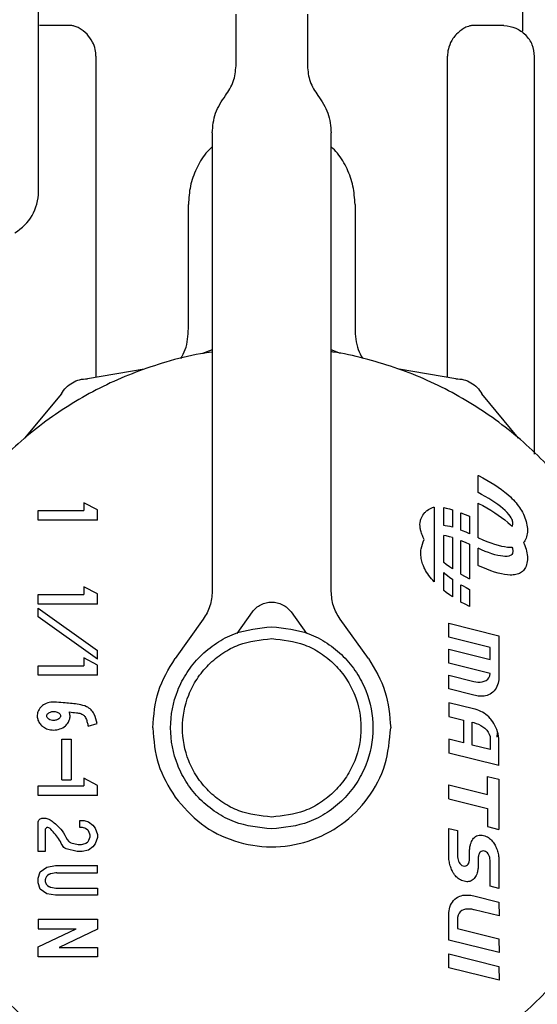
# Model space of a CAD drawing. Units: inches. Extents: x 0.4 to 16.6, y 0.2 to 10.8.
# Drawn here: x 9.7 to 9.8, y 5.7 to 5.7 of the extents above; entities that cross this region are included whole.
import ezdxf

# ---------------------------------------------------------------- set-up
doc = ezdxf.new("R2010")
doc.units = ezdxf.units.IN
doc.header["$MEASUREMENT"] = 0
doc.layers.add('WH', color=7, linetype='Continuous')

msp = doc.modelspace()

# ---------------------------------------------------------------- linework, layer by layer
at = {"layer": 'WH', "linetype": 'Continuous', "lineweight": 25}
for p, q in [((9.749617, 5.737018), (9.749617, 5.792815)), ((9.749617, 5.737018), (9.749617, 5.792815)), ((9.781664, 5.747632), (9.781664, 5.754622)), ((9.762688, 5.745351), (9.762688, 5.748771)), ((9.767412, 5.748771), (9.767412, 5.745351)), ((9.751633, 5.748018), (9.749678, 5.748001)), ((9.780422, 5.748001), (9.778467, 5.748018)), ((9.781576, 5.747632), (9.781607, 5.747611)), ((9.767412, 5.747257), (9.767412, 5.747256)), ((9.753417, 5.745987), (9.753417, 5.72473)), ((9.776684, 5.724728), (9.776684, 5.745987)), ((9.782452, 5.719633), (9.782452, 5.745954)), ((9.761113, 5.740897), (9.761113, 5.710557)), ((9.768987, 5.710557), (9.768987, 5.740897)), ((9.759538, 5.72796), (9.759538, 5.736172)), ((9.770562, 5.736172), (9.770562, 5.72796)), ((9.761113, 5.726542), (9.760478, 5.726306)), ((9.769613, 5.726306), (9.768987, 5.726539)), ((9.756611, 5.72527), (9.752853, 5.724634)), ((9.777238, 5.724634), (9.773479, 5.72527)), ((9.75113, 5.72364), (9.7487, 5.720703)), ((9.78139, 5.720703), (9.778961, 5.72364)), ((9.778716, 5.717097), (9.778716, 5.718238)), ((9.778716, 5.718238), (9.778731, 5.71823)), ((9.778731, 5.71823), (9.77902, 5.718078)), ((9.77902, 5.718078), (9.779296, 5.717924)), ((9.779296, 5.717924), (9.779558, 5.717769)), ((9.779558, 5.717769), (9.779807, 5.717612)), ((9.779807, 5.717612), (9.780042, 5.717453)), ((9.778943, 5.716978), (9.778716, 5.717097)), ((9.779182, 5.716845), (9.778943, 5.716978)), ((9.780042, 5.717453), (9.780264, 5.717294)), ((9.780264, 5.717294), (9.780472, 5.717132)), ((9.780472, 5.717132), (9.780666, 5.71697)), ((9.780666, 5.71697), (9.780846, 5.716806)), ((9.752617, 5.716429), (9.752617, 5.715909)), ((9.753513, 5.715951), (9.752617, 5.716429)), ((9.778716, 5.714111), (9.778716, 5.716393)), ((9.778716, 5.716393), (9.778731, 5.716385)), ((9.778731, 5.716385), (9.77902, 5.716234)), ((9.77902, 5.716234), (9.779296, 5.71608)), ((9.779409, 5.716712), (9.779182, 5.716845)), ((9.779624, 5.716578), (9.779409, 5.716712)), ((9.779826, 5.716444), (9.779624, 5.716578)), ((9.780014, 5.716311), (9.779826, 5.716444)), ((9.780187, 5.716178), (9.780014, 5.716311)), ((9.780846, 5.716806), (9.780946, 5.716709)), ((9.780946, 5.716709), (9.781042, 5.71661)), ((9.781042, 5.71661), (9.781133, 5.716511)), ((9.781133, 5.716511), (9.781219, 5.716411)), ((9.781219, 5.716411), (9.781301, 5.716311)), ((9.781301, 5.716311), (9.781379, 5.716209)), ((9.781379, 5.716209), (9.781452, 5.716107)), ((9.749588, 5.715279), (9.749588, 5.715909)), ((9.749588, 5.715909), (9.752617, 5.715909)), ((9.753513, 5.715279), (9.753513, 5.715951)), ((9.775809, 5.716139), (9.775809, 5.711187)), ((9.776436, 5.714911), (9.776436, 5.716104)), ((9.776436, 5.716104), (9.776605, 5.716071)), ((9.776605, 5.716071), (9.776826, 5.716016)), ((9.776826, 5.716016), (9.777006, 5.715963)), ((9.777006, 5.715963), (9.777006, 5.714807)), ((9.777576, 5.715763), (9.777845, 5.715653)), ((9.777576, 5.714617), (9.777576, 5.715763)), ((9.777845, 5.715653), (9.778132, 5.715526)), ((9.779296, 5.71608), (9.779558, 5.715924)), ((9.779558, 5.715924), (9.779807, 5.715767)), ((9.779807, 5.715767), (9.780042, 5.715609)), ((9.780042, 5.715609), (9.780264, 5.715449)), ((9.780347, 5.716047), (9.780187, 5.716178)), ((9.780491, 5.715916), (9.780347, 5.716047)), ((9.780631, 5.715776), (9.780491, 5.715916)), ((9.780743, 5.715649), (9.780631, 5.715776)), ((9.780831, 5.715535), (9.780743, 5.715649)), ((9.781452, 5.716107), (9.78152, 5.716005)), ((9.78152, 5.716005), (9.781583, 5.715902)), ((9.781583, 5.715902), (9.781642, 5.715799)), ((9.781642, 5.715799), (9.781704, 5.715679)), ((9.781704, 5.715679), (9.78176, 5.715558)), ((9.78176, 5.715558), (9.78181, 5.715436)), ((9.753513, 5.715279), (9.749588, 5.715279)), ((9.77652, 5.714905), (9.776436, 5.714911)), ((9.77668, 5.714883), (9.77652, 5.714905)), ((9.778132, 5.715526), (9.778146, 5.71552)), ((9.778146, 5.71552), (9.778146, 5.714378)), ((9.780264, 5.715449), (9.780472, 5.715288)), ((9.780472, 5.715288), (9.780666, 5.715125)), ((9.780666, 5.715125), (9.780846, 5.714961)), ((9.780896, 5.715433), (9.780831, 5.715535)), ((9.780846, 5.714961), (9.780946, 5.714864)), ((9.780943, 5.715343), (9.780896, 5.715433)), ((9.780975, 5.715266), (9.780943, 5.715343)), ((9.780949, 5.714861), (9.780975, 5.7149)), ((9.780994, 5.715199), (9.780975, 5.715266)), ((9.780975, 5.7149), (9.780994, 5.714948)), ((9.781004, 5.715144), (9.780994, 5.715199)), ((9.780994, 5.714948), (9.781004, 5.714993)), ((9.781007, 5.715099), (9.781004, 5.715144)), ((9.781004, 5.714993), (9.781007, 5.715033)), ((9.781008, 5.715065), (9.781007, 5.715099)), ((9.781007, 5.715033), (9.781008, 5.715065)), ((9.78181, 5.715436), (9.781853, 5.715315)), ((9.781853, 5.715315), (9.78189, 5.715193)), ((9.78189, 5.715193), (9.78192, 5.715072)), ((9.78192, 5.715072), (9.781944, 5.714951)), ((9.781944, 5.714951), (9.781961, 5.714832)), ((9.776436, 5.712462), (9.776436, 5.714259)), ((9.776605, 5.714226), (9.776436, 5.714259)), ((9.776854, 5.714847), (9.77668, 5.714883)), ((9.777006, 5.714807), (9.776854, 5.714847)), ((9.777683, 5.714576), (9.777576, 5.714617)), ((9.777922, 5.714477), (9.777683, 5.714576)), ((9.778146, 5.714378), (9.777922, 5.714477)), ((9.780946, 5.714864), (9.780949, 5.714861)), ((9.781943, 5.71427), (9.781919, 5.714173)), ((9.78196, 5.714373), (9.781943, 5.71427)), ((9.781971, 5.714482), (9.78196, 5.714373)), ((9.781961, 5.714832), (9.781971, 5.714713)), ((9.781971, 5.714713), (9.781974, 5.714596)), ((9.781974, 5.714596), (9.781971, 5.714482)), ((9.776826, 5.714172), (9.776605, 5.714226)), ((9.777006, 5.714119), (9.776826, 5.714172)), ((9.777006, 5.714119), (9.777006, 5.712051)), ((9.777576, 5.7117), (9.777576, 5.713919)), ((9.777576, 5.713919), (9.777845, 5.713808)), ((9.777845, 5.713808), (9.778132, 5.713681)), ((9.778132, 5.713681), (9.778146, 5.713675)), ((9.778146, 5.713675), (9.778146, 5.711393)), ((9.778716, 5.714111), (9.77873, 5.714104)), ((9.77873, 5.714104), (9.779017, 5.713977)), ((9.779017, 5.713977), (9.779291, 5.713865)), ((9.779291, 5.713865), (9.779553, 5.713767)), ((9.779553, 5.713767), (9.779801, 5.713683)), ((9.779801, 5.713683), (9.780036, 5.713614)), ((9.780036, 5.713614), (9.780257, 5.713559)), ((9.781758, 5.713842), (9.781721, 5.713798)), ((9.781721, 5.713798), (9.78176, 5.713713)), ((9.781808, 5.713915), (9.781758, 5.713842)), ((9.78176, 5.713713), (9.78181, 5.713592)), ((9.781852, 5.713995), (9.781808, 5.713915)), ((9.781889, 5.714081), (9.781852, 5.713995)), ((9.781919, 5.714173), (9.781889, 5.714081)), ((9.778716, 5.712266), (9.778716, 5.713408)), ((9.77894, 5.713308), (9.778716, 5.713408)), ((9.779179, 5.713209), (9.77894, 5.713308)), ((9.779405, 5.713123), (9.779179, 5.713209)), ((9.779619, 5.713049), (9.779405, 5.713123)), ((9.77982, 5.712987), (9.779619, 5.713049)), ((9.780008, 5.712939), (9.77982, 5.712987)), ((9.780257, 5.713559), (9.780465, 5.713519)), ((9.780465, 5.713519), (9.780659, 5.713493)), ((9.780659, 5.713493), (9.780839, 5.713482)), ((9.780895, 5.712963), (9.780829, 5.712924)), ((9.780839, 5.713482), (9.78094, 5.713483)), ((9.780943, 5.713008), (9.780895, 5.712963)), ((9.78094, 5.713483), (9.780949, 5.713483)), ((9.780975, 5.713055), (9.780943, 5.713008)), ((9.780949, 5.713483), (9.780975, 5.713421)), ((9.780975, 5.713421), (9.780994, 5.713355)), ((9.780994, 5.713103), (9.780975, 5.713055)), ((9.780994, 5.713355), (9.781004, 5.713299)), ((9.781004, 5.713148), (9.780994, 5.713103)), ((9.781004, 5.713299), (9.781007, 5.713255)), ((9.781007, 5.713188), (9.781004, 5.713148)), ((9.781007, 5.713255), (9.781008, 5.71322)), ((9.781008, 5.71322), (9.781007, 5.713188)), ((9.78181, 5.713592), (9.781853, 5.71347)), ((9.781853, 5.71347), (9.78189, 5.713349)), ((9.78189, 5.713349), (9.78192, 5.713227)), ((9.78192, 5.713227), (9.781944, 5.713107)), ((9.781944, 5.713107), (9.781961, 5.712987)), ((9.781961, 5.712987), (9.781971, 5.712869)), ((9.776598, 5.712337), (9.776436, 5.712462)), ((9.77682, 5.712177), (9.776598, 5.712337)), ((9.780182, 5.712903), (9.780008, 5.712939)), ((9.780342, 5.71288), (9.780182, 5.712903)), ((9.780488, 5.712871), (9.780342, 5.71288)), ((9.780629, 5.712875), (9.780488, 5.712871)), ((9.780741, 5.712894), (9.780629, 5.712875)), ((9.780829, 5.712924), (9.780741, 5.712894)), ((9.781919, 5.712328), (9.781889, 5.712236)), ((9.781943, 5.712426), (9.781919, 5.712328)), ((9.78196, 5.712529), (9.781943, 5.712426)), ((9.781971, 5.712638), (9.78196, 5.712529)), ((9.781971, 5.712869), (9.781974, 5.712752)), ((9.781974, 5.712752), (9.781971, 5.712638)), ((9.776436, 5.710617), (9.776436, 5.71181)), ((9.776436, 5.71181), (9.776515, 5.711739)), ((9.776515, 5.711739), (9.776675, 5.711607)), ((9.777006, 5.712051), (9.77682, 5.712177)), ((9.777576, 5.7117), (9.777842, 5.711552)), ((9.77873, 5.71226), (9.778716, 5.712266)), ((9.779017, 5.712133), (9.77873, 5.71226)), ((9.779291, 5.71202), (9.779017, 5.712133)), ((9.779553, 5.711922), (9.779291, 5.71202)), ((9.779801, 5.711838), (9.779553, 5.711922)), ((9.780036, 5.711769), (9.779801, 5.711838)), ((9.780257, 5.711714), (9.780036, 5.711769)), ((9.780465, 5.711674), (9.780257, 5.711714)), ((9.780659, 5.711649), (9.780465, 5.711674)), ((9.780839, 5.711638), (9.780659, 5.711649)), ((9.781035, 5.711644), (9.78094, 5.711638)), ((9.781127, 5.711655), (9.781035, 5.711644)), ((9.781214, 5.711671), (9.781127, 5.711655)), ((9.781296, 5.711691), (9.781214, 5.711671)), ((9.781374, 5.711717), (9.781296, 5.711691)), ((9.781447, 5.711748), (9.781374, 5.711717)), ((9.781516, 5.711784), (9.781447, 5.711748)), ((9.781579, 5.711825), (9.781516, 5.711784)), ((9.781639, 5.711872), (9.781579, 5.711825)), ((9.781714, 5.711946), (9.781639, 5.711872)), ((9.781758, 5.711998), (9.781714, 5.711946)), ((9.781808, 5.712071), (9.781758, 5.711998)), ((9.781852, 5.71215), (9.781808, 5.712071)), ((9.781889, 5.712236), (9.781852, 5.71215)), ((9.776675, 5.711607), (9.776849, 5.711474)), ((9.776849, 5.711474), (9.777006, 5.711363)), ((9.777006, 5.711363), (9.777006, 5.710207)), ((9.777576, 5.711001), (9.77768, 5.710941)), ((9.777576, 5.709856), (9.777576, 5.711001)), ((9.777842, 5.711552), (9.778131, 5.7114)), ((9.778131, 5.7114), (9.778146, 5.711393)), ((9.78094, 5.711638), (9.780839, 5.711638)), ((9.749588, 5.709715), (9.749588, 5.710344)), ((9.749588, 5.710344), (9.752617, 5.710344)), ((9.752617, 5.710865), (9.752617, 5.710344)), ((9.753513, 5.710387), (9.752617, 5.710865)), ((9.753513, 5.709715), (9.753513, 5.710387)), ((9.776598, 5.710492), (9.776436, 5.710617)), ((9.77682, 5.710332), (9.776598, 5.710492)), ((9.77768, 5.710941), (9.777919, 5.710808)), ((9.777919, 5.710808), (9.778146, 5.710689)), ((9.778146, 5.710689), (9.778146, 5.709548)), ((9.753513, 5.709715), (9.749588, 5.709715)), ((9.777006, 5.710207), (9.77682, 5.710332)), ((9.777842, 5.709707), (9.777576, 5.709856)), ((9.778131, 5.709556), (9.777842, 5.709707)), ((9.749588, 5.709445), (9.753513, 5.706655)), ((9.749588, 5.708866), (9.749588, 5.709445)), ((9.762757, 5.707782), (9.763771, 5.709195)), ((9.766329, 5.709195), (9.767344, 5.707782)), ((9.778146, 5.709548), (9.778131, 5.709556)), ((9.753513, 5.706075), (9.749588, 5.708866)), ((9.760522, 5.70872), (9.758655, 5.70612)), ((9.771446, 5.70612), (9.769579, 5.70872)), ((9.776773, 5.70753), (9.776768, 5.708446)), ((9.776768, 5.708446), (9.780089, 5.707622)), ((9.779514, 5.706846), (9.776773, 5.70753)), ((9.780089, 5.707622), (9.780089, 5.704842)), ((9.753513, 5.706075), (9.753513, 5.706655)), ((9.776773, 5.705812), (9.776768, 5.706728)), ((9.776768, 5.706728), (9.779514, 5.706048)), ((9.779514, 5.706048), (9.779514, 5.706846)), ((9.752617, 5.706157), (9.752617, 5.705637)), ((9.753513, 5.705679), (9.752617, 5.706157)), ((9.779509, 5.705132), (9.776773, 5.705812)), ((9.749588, 5.705007), (9.749588, 5.705637)), ((9.749588, 5.705637), (9.752617, 5.705637)), ((9.753513, 5.705007), (9.753513, 5.705679)), ((9.779484, 5.704976), (9.779509, 5.705132)), ((9.753513, 5.705007), (9.749588, 5.705007)), ((9.776773, 5.704103), (9.776768, 5.705007)), ((9.776768, 5.705007), (9.778416, 5.704597)), ((9.778416, 5.704597), (9.778555, 5.704567)), ((9.778555, 5.704567), (9.7787, 5.704552)), ((9.7787, 5.704552), (9.778845, 5.704552)), ((9.778845, 5.704552), (9.778987, 5.704569)), ((9.778987, 5.704569), (9.779121, 5.704606)), ((9.779121, 5.704606), (9.779242, 5.704663)), ((9.779242, 5.704663), (9.779346, 5.704743)), ((9.779346, 5.704743), (9.779428, 5.704846)), ((9.779428, 5.704846), (9.779484, 5.704976)), ((9.780034, 5.704478), (9.779999, 5.704368)), ((9.780061, 5.704592), (9.780034, 5.704478)), ((9.780078, 5.704707), (9.780061, 5.704592)), ((9.780089, 5.704842), (9.780078, 5.704707)), ((9.778437, 5.703682), (9.776773, 5.704103)), ((9.779682, 5.703891), (9.77959, 5.703817)), ((9.779764, 5.703974), (9.779682, 5.703891)), ((9.779837, 5.704064), (9.779764, 5.703974)), ((9.7799, 5.70416), (9.779837, 5.704064)), ((9.779954, 5.704262), (9.7799, 5.70416)), ((9.779999, 5.704368), (9.779954, 5.704262)), ((9.776768, 5.703193), (9.776773, 5.702282)), ((9.778395, 5.702788), (9.776768, 5.703193)), ((9.778532, 5.703661), (9.778437, 5.703682)), ((9.778628, 5.703644), (9.778532, 5.703661)), ((9.778724, 5.703631), (9.778628, 5.703644)), ((9.778821, 5.703623), (9.778724, 5.703631)), ((9.778918, 5.70362), (9.778821, 5.703623)), ((9.779015, 5.703623), (9.778918, 5.70362)), ((9.779111, 5.703633), (9.779015, 5.703623)), ((9.779207, 5.70365), (9.779111, 5.703633)), ((9.779301, 5.703675), (9.779207, 5.70365)), ((9.779393, 5.703707), (9.779301, 5.703675)), ((9.779499, 5.703757), (9.779393, 5.703707)), ((9.77959, 5.703817), (9.779499, 5.703757)), ((9.778522, 5.702753), (9.778395, 5.702788)), ((9.778647, 5.702712), (9.778522, 5.702753)), ((9.778768, 5.702665), (9.778647, 5.702712)), ((9.778886, 5.702613), (9.778768, 5.702665)), ((9.779, 5.702554), (9.778886, 5.702613)), ((9.77911, 5.702488), (9.779, 5.702554)), ((9.776773, 5.702282), (9.777751, 5.70204)), ((9.777751, 5.70204), (9.777751, 5.700532)), ((9.778327, 5.701894), (9.778416, 5.70187)), ((9.778327, 5.70039), (9.778327, 5.701894)), ((9.778416, 5.70187), (9.778571, 5.701821)), ((9.779216, 5.702416), (9.77911, 5.702488)), ((9.779317, 5.702336), (9.779216, 5.702416)), ((9.779415, 5.702248), (9.779317, 5.702336)), ((9.779507, 5.702153), (9.779415, 5.702248)), ((9.779555, 5.702099), (9.779507, 5.702153)), ((9.7796, 5.702043), (9.779555, 5.702099)), ((9.77968, 5.701934), (9.7796, 5.702043)), ((9.779756, 5.701814), (9.77968, 5.701934)), ((9.752905, 5.701638), (9.753496, 5.701804)), ((9.778571, 5.701821), (9.778727, 5.70176)), ((9.778727, 5.70176), (9.77888, 5.701686)), ((9.77888, 5.701686), (9.779025, 5.701598)), ((9.779025, 5.701598), (9.779159, 5.701497)), ((9.779159, 5.701497), (9.779278, 5.701381)), ((9.779278, 5.701381), (9.779376, 5.701252)), ((9.779376, 5.701252), (9.779451, 5.701108)), ((9.779827, 5.701685), (9.779756, 5.701814)), ((9.779891, 5.70155), (9.779827, 5.701685)), ((9.779948, 5.70141), (9.779891, 5.70155)), ((9.779997, 5.701267), (9.779948, 5.70141)), ((9.780037, 5.701123), (9.779997, 5.701267)), ((9.75115, 5.69809), (9.75115, 5.700775)), ((9.75115, 5.700775), (9.75178, 5.700775)), ((9.75178, 5.700775), (9.75178, 5.69809)), ((9.776768, 5.700774), (9.776773, 5.699859)), ((9.777751, 5.700532), (9.776768, 5.700774)), ((9.779451, 5.701108), (9.779499, 5.70095)), ((9.779499, 5.70095), (9.779514, 5.700777)), ((9.779514, 5.700777), (9.779514, 5.700093)), ((9.77998, 5.701192), (9.779954, 5.700908)), ((9.780066, 5.70098), (9.780037, 5.701123)), ((9.780083, 5.70084), (9.780066, 5.70098)), ((9.780089, 5.700704), (9.780083, 5.70084)), ((9.780089, 5.699034), (9.780089, 5.700704)), ((9.779514, 5.700093), (9.778327, 5.70039)), ((9.780089, 5.699034), (9.776773, 5.699859)), ((9.75115, 5.69809), (9.75178, 5.69809)), ((9.752616, 5.698199), (9.752616, 5.697679)), ((9.753513, 5.697721), (9.752616, 5.698199)), ((9.779333, 5.698312), (9.780083, 5.698126)), ((9.779333, 5.697111), (9.779333, 5.698312)), ((9.780083, 5.698126), (9.780083, 5.694806)), ((9.749588, 5.697049), (9.749588, 5.697679)), ((9.749588, 5.697679), (9.752616, 5.697679)), ((9.753513, 5.697049), (9.753513, 5.697721)), ((9.776773, 5.696829), (9.776768, 5.697749)), ((9.776768, 5.697749), (9.779333, 5.697111)), ((9.753513, 5.697049), (9.749588, 5.697049)), ((9.776773, 5.696829), (9.779333, 5.696193)), ((9.779333, 5.696193), (9.779333, 5.694991)), ((9.749903, 5.695559), (9.750029, 5.695559)), ((9.752348, 5.694929), (9.752348, 5.695401)), ((9.752348, 5.695401), (9.752639, 5.695401)), ((9.752639, 5.695401), (9.752929, 5.695298)), ((9.749588, 5.693336), (9.749588, 5.695244)), ((9.75006, 5.694771), (9.75006, 5.693336)), ((9.75253, 5.694929), (9.752348, 5.694929)), ((9.752583, 5.69492), (9.75253, 5.694929)), ((9.752689, 5.694882), (9.752583, 5.69492)), ((9.752727, 5.694862), (9.752689, 5.694882)), ((9.75288, 5.694754), (9.752727, 5.694862)), ((9.752929, 5.695298), (9.75322, 5.695091)), ((9.75322, 5.695091), (9.753365, 5.694885)), ((9.753365, 5.694885), (9.75351, 5.694472)), ((9.776773, 5.692927), (9.776768, 5.69487)), ((9.776768, 5.69487), (9.777348, 5.694728)), ((9.777348, 5.694728), (9.777348, 5.693069)), ((9.779333, 5.694991), (9.780083, 5.694806)), ((9.752896, 5.694006), (9.752928, 5.694052)), ((9.752928, 5.694052), (9.752948, 5.694091)), ((9.753027, 5.694421), (9.752937, 5.694678)), ((9.752948, 5.694091), (9.753027, 5.694316)), ((9.75351, 5.694265), (9.753365, 5.693852)), ((9.75351, 5.694472), (9.75351, 5.694265)), ((9.778275, 5.694001), (9.778315, 5.694079)), ((9.778315, 5.694079), (9.77836, 5.694153)), ((9.77836, 5.694153), (9.778413, 5.694221)), ((9.778413, 5.694221), (9.778472, 5.694281)), ((9.778472, 5.694281), (9.778538, 5.694332)), ((9.778538, 5.694332), (9.778613, 5.694373)), ((9.778613, 5.694373), (9.778696, 5.694403)), ((9.778696, 5.694403), (9.778788, 5.69442)), ((9.778788, 5.69442), (9.778859, 5.694424)), ((9.778859, 5.694424), (9.778893, 5.694423)), ((9.778893, 5.694423), (9.778981, 5.694416)), ((9.778981, 5.694416), (9.779075, 5.694399)), ((9.779075, 5.694399), (9.779161, 5.694373)), ((9.779161, 5.694373), (9.779242, 5.694342)), ((9.779242, 5.694342), (9.77932, 5.694305)), ((9.77932, 5.694305), (9.779394, 5.694262)), ((9.779394, 5.694262), (9.779463, 5.694213)), ((9.779463, 5.694213), (9.779529, 5.69416)), ((9.779529, 5.69416), (9.779591, 5.694101)), ((9.779591, 5.694101), (9.779649, 5.694037)), ((9.752185, 5.69334), (9.751456, 5.693513)), ((9.751766, 5.693925), (9.75224, 5.693812)), ((9.75224, 5.693812), (9.752277, 5.693808)), ((9.752277, 5.693808), (9.75242, 5.693808)), ((9.75242, 5.693808), (9.752456, 5.693812)), ((9.752456, 5.693812), (9.752701, 5.69387)), ((9.752929, 5.693439), (9.752511, 5.69334)), ((9.752701, 5.69387), (9.752756, 5.693895)), ((9.752756, 5.693895), (9.752858, 5.693968)), ((9.752858, 5.693968), (9.752896, 5.694006)), ((9.75322, 5.693645), (9.752929, 5.693439)), ((9.753365, 5.693852), (9.75322, 5.693645)), ((9.778144, 5.693382), (9.778146, 5.693451)), ((9.778146, 5.693451), (9.778151, 5.693519)), ((9.778151, 5.693519), (9.778158, 5.693585)), ((9.778158, 5.693585), (9.778168, 5.69365)), ((9.778168, 5.69365), (9.778181, 5.693713)), ((9.778181, 5.693713), (9.778195, 5.693775)), ((9.778195, 5.693775), (9.778212, 5.693835)), ((9.778212, 5.693835), (9.778241, 5.693919)), ((9.778241, 5.693919), (9.778275, 5.694001)), ((9.779649, 5.694037), (9.779704, 5.693969)), ((9.779704, 5.693969), (9.779755, 5.693896)), ((9.779755, 5.693896), (9.779794, 5.693831)), ((9.779794, 5.693831), (9.779832, 5.693764)), ((9.779832, 5.693764), (9.779868, 5.69369)), ((9.779868, 5.69369), (9.779902, 5.693614)), ((9.779902, 5.693614), (9.779934, 5.693535)), ((9.779934, 5.693535), (9.779963, 5.693455)), ((9.779963, 5.693455), (9.77999, 5.693374)), ((9.75006, 5.693336), (9.749588, 5.693336)), ((9.752222, 5.693336), (9.752185, 5.69334)), ((9.752475, 5.693336), (9.752222, 5.693336)), ((9.752511, 5.69334), (9.752475, 5.693336)), ((9.776781, 5.692806), (9.776773, 5.692927)), ((9.776791, 5.692725), (9.776781, 5.692806)), ((9.777348, 5.693069), (9.777353, 5.69298)), ((9.777353, 5.69298), (9.777364, 5.692887)), ((9.777364, 5.692887), (9.777385, 5.692793)), ((9.777385, 5.692793), (9.777414, 5.692702)), ((9.77813, 5.692737), (9.778135, 5.692768)), ((9.778135, 5.692768), (9.778139, 5.6928)), ((9.778139, 5.6928), (9.778142, 5.692832)), ((9.778142, 5.692832), (9.778143, 5.692864)), ((9.778143, 5.692864), (9.778144, 5.692898)), ((9.778144, 5.692898), (9.778144, 5.693382)), ((9.778714, 5.692893), (9.778713, 5.692861)), ((9.778713, 5.692861), (9.778713, 5.692386)), ((9.778716, 5.692925), (9.778714, 5.692893)), ((9.778718, 5.692958), (9.778716, 5.692925)), ((9.778722, 5.69299), (9.778718, 5.692958)), ((9.778727, 5.693022), (9.778722, 5.69299)), ((9.778733, 5.693054), (9.778727, 5.693022)), ((9.77874, 5.693086), (9.778733, 5.693054)), ((9.778749, 5.693117), (9.77874, 5.693086)), ((9.778759, 5.693148), (9.778749, 5.693117)), ((9.778773, 5.693184), (9.778759, 5.693148)), ((9.778809, 5.693254), (9.778773, 5.693184)), ((9.778854, 5.69331), (9.778809, 5.693254)), ((9.778907, 5.693352), (9.778854, 5.69331)), ((9.778969, 5.693376), (9.778907, 5.693352)), ((9.779038, 5.693385), (9.778969, 5.693376)), ((9.779126, 5.693371), (9.779038, 5.693385)), ((9.779206, 5.693345), (9.779126, 5.693371)), ((9.779275, 5.693303), (9.779206, 5.693345)), ((9.779334, 5.693247), (9.779275, 5.693303)), ((9.779384, 5.69318), (9.779334, 5.693247)), ((9.779424, 5.693104), (9.779384, 5.69318)), ((9.779456, 5.693022), (9.779424, 5.693104)), ((9.77948, 5.692938), (9.779456, 5.693022)), ((9.779496, 5.692853), (9.77948, 5.692938)), ((9.779505, 5.69277), (9.779496, 5.692853)), ((9.779509, 5.692692), (9.779505, 5.69277)), ((9.77999, 5.693374), (9.780014, 5.693292)), ((9.780014, 5.693292), (9.780035, 5.69321)), ((9.780035, 5.69321), (9.780052, 5.693127)), ((9.780052, 5.693127), (9.780066, 5.693045)), ((9.780066, 5.693045), (9.780076, 5.692964)), ((9.780076, 5.692964), (9.78008, 5.692903)), ((9.78008, 5.692903), (9.780083, 5.692843)), ((9.780083, 5.692843), (9.780083, 5.690898)), ((9.749733, 5.691993), (9.750169, 5.692303)), ((9.750169, 5.692303), (9.75075, 5.692406)), ((9.75075, 5.692406), (9.75351, 5.692406)), ((9.75351, 5.691934), (9.75351, 5.692406)), ((9.776806, 5.692643), (9.776791, 5.692725)), ((9.776823, 5.692561), (9.776806, 5.692643)), ((9.776844, 5.692479), (9.776823, 5.692561)), ((9.776868, 5.692397), (9.776844, 5.692479)), ((9.776894, 5.692316), (9.776868, 5.692397)), ((9.776923, 5.692236), (9.776894, 5.692316)), ((9.776955, 5.692158), (9.776923, 5.692236)), ((9.776989, 5.692082), (9.776955, 5.692158)), ((9.777414, 5.692702), (9.777452, 5.692616)), ((9.777452, 5.692616), (9.777502, 5.692539)), ((9.777502, 5.692539), (9.777562, 5.692473)), ((9.777562, 5.692473), (9.777635, 5.692423)), ((9.777635, 5.692423), (9.77772, 5.69239)), ((9.77772, 5.69239), (9.777819, 5.692378)), ((9.777819, 5.692378), (9.777888, 5.692385)), ((9.777888, 5.692385), (9.77795, 5.69241)), ((9.77795, 5.69241), (9.778003, 5.692451)), ((9.778003, 5.692451), (9.778048, 5.692509)), ((9.778048, 5.692509), (9.778086, 5.692582)), ((9.778086, 5.692582), (9.778098, 5.692614)), ((9.778098, 5.692614), (9.778108, 5.692645)), ((9.778108, 5.692645), (9.778117, 5.692675)), ((9.778117, 5.692675), (9.778124, 5.692706)), ((9.778124, 5.692706), (9.77813, 5.692737)), ((9.778689, 5.692119), (9.778676, 5.692056)), ((9.778699, 5.692184), (9.778689, 5.692119)), ((9.778706, 5.69225), (9.778699, 5.692184)), ((9.778712, 5.692317), (9.778706, 5.69225)), ((9.778713, 5.692386), (9.778712, 5.692317)), ((9.779509, 5.691045), (9.779509, 5.692692)), ((9.749588, 5.69158), (9.749733, 5.691993)), ((9.749588, 5.69127), (9.749588, 5.69158)), ((9.75006, 5.691445), (9.75006, 5.691404)), ((9.750096, 5.6916), (9.750078, 5.69155)), ((9.750299, 5.691815), (9.750211, 5.691753)), ((9.750765, 5.691929), (9.750426, 5.691868)), ((9.75082, 5.691934), (9.75351, 5.691934)), ((9.777025, 5.692009), (9.776989, 5.692082)), ((9.777063, 5.69194), (9.777025, 5.692009)), ((9.777102, 5.691877), (9.777063, 5.69194)), ((9.777151, 5.691804), (9.777102, 5.691877)), ((9.777205, 5.691735), (9.777151, 5.691804)), ((9.777264, 5.691671), (9.777205, 5.691735)), ((9.777326, 5.691612), (9.777264, 5.691671)), ((9.777393, 5.691557), (9.777326, 5.691612)), ((9.777464, 5.691508), (9.777393, 5.691557)), ((9.777538, 5.691464), (9.777464, 5.691508)), ((9.777616, 5.691427), (9.777538, 5.691464)), ((9.778387, 5.691487), (9.778321, 5.691436)), ((9.778446, 5.691547), (9.778387, 5.691487)), ((9.778497, 5.691615), (9.778446, 5.691547)), ((9.778542, 5.691688), (9.778497, 5.691615)), ((9.778581, 5.691766), (9.778542, 5.691688)), ((9.778615, 5.691849), (9.778581, 5.691766)), ((9.778644, 5.691933), (9.778615, 5.691849)), ((9.778662, 5.691994), (9.778644, 5.691933)), ((9.778676, 5.692056), (9.778662, 5.691994)), ((9.749733, 5.690857), (9.749588, 5.69127)), ((9.750169, 5.690547), (9.749733, 5.690857)), ((9.750078, 5.6913), (9.750096, 5.69125)), ((9.750211, 5.691097), (9.750299, 5.691035)), ((9.750426, 5.690981), (9.750764, 5.690921)), ((9.75082, 5.690916), (9.75351, 5.690916)), ((9.75351, 5.690916), (9.75351, 5.690444)), ((9.777697, 5.691396), (9.777616, 5.691427)), ((9.777782, 5.691371), (9.777697, 5.691396)), ((9.777877, 5.691354), (9.777782, 5.691371)), ((9.777964, 5.691346), (9.777877, 5.691354)), ((9.777998, 5.691344), (9.777964, 5.691346)), ((9.778071, 5.691349), (9.777998, 5.691344)), ((9.778164, 5.691366), (9.778071, 5.691349)), ((9.778247, 5.691395), (9.778164, 5.691366)), ((9.778321, 5.691436), (9.778247, 5.691395)), ((9.780083, 5.690898), (9.779509, 5.691045)), ((9.75075, 5.690444), (9.750169, 5.690547)), ((9.75351, 5.690444), (9.75075, 5.690444)), ((9.777083, 5.690097), (9.77717, 5.690187)), ((9.77717, 5.690187), (9.77727, 5.690267)), ((9.77727, 5.690267), (9.777333, 5.69031)), ((9.777333, 5.69031), (9.777399, 5.690345)), ((9.777399, 5.690345), (9.777495, 5.690387)), ((9.777495, 5.690387), (9.777594, 5.69042)), ((9.777594, 5.69042), (9.777696, 5.690443)), ((9.777696, 5.690443), (9.7778, 5.690457)), ((9.7778, 5.690457), (9.777905, 5.690464)), ((9.777905, 5.690464), (9.778011, 5.690463)), ((9.778011, 5.690463), (9.778117, 5.690456)), ((9.778117, 5.690456), (9.778221, 5.690443)), ((9.778221, 5.690443), (9.778325, 5.690425)), ((9.778325, 5.690425), (9.778426, 5.690403)), ((9.778426, 5.690403), (9.780089, 5.689989)), ((9.77679, 5.689427), (9.776813, 5.68955)), ((9.776813, 5.68955), (9.776846, 5.689669)), ((9.776846, 5.689669), (9.776889, 5.689785)), ((9.776889, 5.689785), (9.776943, 5.689895)), ((9.776943, 5.689895), (9.777007, 5.69)), ((9.777007, 5.69), (9.777083, 5.690097)), ((9.777749, 5.689484), (9.777632, 5.689429)), ((9.777878, 5.689519), (9.777749, 5.689484)), ((9.778014, 5.689536), (9.777878, 5.689519)), ((9.778154, 5.689536), (9.778014, 5.689536)), ((9.778295, 5.689521), (9.778154, 5.689536)), ((9.778431, 5.689491), (9.778295, 5.689521)), ((9.778447, 5.689487), (9.778431, 5.689491)), ((9.780094, 5.689076), (9.778447, 5.689487)), ((9.780089, 5.689989), (9.780094, 5.689076)), ((9.749588, 5.688856), (9.749588, 5.688226)), ((9.749588, 5.688856), (9.75351, 5.688856)), ((9.75351, 5.688856), (9.75351, 5.688193)), ((9.776768, 5.687476), (9.776773, 5.689176)), ((9.776773, 5.689176), (9.776777, 5.689302)), ((9.776777, 5.689302), (9.77679, 5.689427)), ((9.777351, 5.68898), (9.777348, 5.688908)), ((9.777348, 5.688908), (9.777348, 5.688254)), ((9.777385, 5.68913), (9.777351, 5.68898)), ((9.777446, 5.689253), (9.777385, 5.68913)), ((9.777529, 5.689353), (9.777446, 5.689253)), ((9.777632, 5.689429), (9.777529, 5.689353)), ((9.749588, 5.687031), (9.75211, 5.688226)), ((9.749588, 5.688226), (9.75211, 5.688226)), ((9.75351, 5.688193), (9.750988, 5.686998)), ((9.777348, 5.688254), (9.780089, 5.687572)), ((9.780089, 5.687572), (9.780094, 5.686653)), ((9.749588, 5.686368), (9.749588, 5.687031)), ((9.750988, 5.686998), (9.75351, 5.686998)), ((9.75351, 5.686998), (9.75351, 5.686368)), ((9.780094, 5.686653), (9.776768, 5.687476)), ((9.75351, 5.686368), (9.749588, 5.686368)), ((9.776773, 5.685652), (9.776768, 5.686567)), ((9.776768, 5.686567), (9.780089, 5.685743)), ((9.780094, 5.684824), (9.776773, 5.685652)), ((9.780089, 5.685743), (9.780094, 5.684824))]:
    msp.add_line(p, q, dxfattribs=at)
msp.add_arc((9.746467, 5.737018), 0.00315, 300, 0, dxfattribs=at)
for points, knots in [([(9.752831, 5.747429), (9.75266, 5.747582), (9.752401, 5.747813), (9.752056, 5.747953), (9.75183, 5.74801), (9.751698, 5.748016), (9.751634, 5.748018)], [0, 0, 0, 0, 0.442096, 0.670385, 0.837679, 1, 1, 1, 1]), ([(9.778466, 5.748018), (9.778402, 5.748016), (9.77827, 5.74801), (9.778028, 5.747949), (9.777683, 5.747803), (9.777425, 5.74757), (9.77727, 5.747429)], [0, 0, 0, 0, 0.162599, 0.330583, 0.596752, 1, 1, 1, 1]), ([(9.780422, 5.748001), (9.780692, 5.747971), (9.78123, 5.747911), (9.781649, 5.747567), (9.781858, 5.747395)], [0, 0, 0, 0, 0.499987, 1, 1, 1, 1]), ([(9.753417, 5.745987), (9.753407, 5.746133), (9.753384, 5.746466), (9.753184, 5.74699), (9.752959, 5.747271), (9.752831, 5.747429)], [0, 0, 0, 0, 0.2531757, 0.5774202, 1, 1, 1, 1]), ([(9.77727, 5.747429), (9.777192, 5.747339), (9.776993, 5.747106), (9.77677, 5.746651), (9.776688, 5.746225), (9.776684, 5.746023), (9.776684, 5.745987)], [0, 0, 0, 0, 0.251383, 0.648234, 0.937489, 1, 1, 1, 1]), ([(9.782452, 5.745954), (9.782424, 5.746223), (9.782368, 5.746762), (9.782028, 5.747184), (9.781858, 5.747395)], [0, 0, 0, 0, 0.499993, 1, 1, 1, 1]), ([(9.761988, 5.743371), (9.76219, 5.743671), (9.762593, 5.744271), (9.762656, 5.744991), (9.762688, 5.745351)], [0, 0, 0, 0, 0.499997, 1, 1, 1, 1]), ([(9.767412, 5.745351), (9.767444, 5.744991), (9.767508, 5.744271), (9.767911, 5.743671), (9.768112, 5.743371)], [0, 0, 0, 0, 0.500003, 1, 1, 1, 1]), ([(9.761113, 5.740897), (9.761153, 5.741347), (9.761232, 5.742247), (9.761736, 5.742996), (9.761988, 5.743371)], [0, 0, 0, 0, 0.500009, 1, 1, 1, 1]), ([(9.768112, 5.743371), (9.768364, 5.742996), (9.768868, 5.742247), (9.768947, 5.741347), (9.768987, 5.740897)], [0, 0, 0, 0, 0.499994, 1, 1, 1, 1]), ([(9.761113, 5.739982), (9.76097, 5.739844), (9.760536, 5.739424), (9.760034, 5.738535), (9.759614, 5.737388), (9.759564, 5.736578), (9.759538, 5.736172)], [0, 0, 0, 0, 0.140699, 0.427133, 0.713552, 1, 1, 1, 1]), ([(9.770562, 5.736172), (9.770537, 5.736578), (9.770486, 5.737388), (9.770066, 5.738535), (9.769564, 5.739424), (9.76913, 5.739844), (9.768987, 5.739982)], [0, 0, 0, 0, 0.286444, 0.57286, 0.859303, 1, 1, 1, 1]), ([(9.75904, 5.725969), (9.759145, 5.726164), (9.759477, 5.726776), (9.759514, 5.72748), (9.759538, 5.72796)], [0, 0, 0, 0, 0.318049, 1, 1, 1, 1]), ([(9.770562, 5.72796), (9.770586, 5.72748), (9.770622, 5.726785), (9.770948, 5.726181), (9.771049, 5.725994)], [0, 0, 0, 0, 0.6908759, 1, 1, 1, 1]), ([(9.761113, 5.72639), (9.760855, 5.726356), (9.759816, 5.72622), (9.757444, 5.725607), (9.754737, 5.724596), (9.75166, 5.722953), (9.748797, 5.720937), (9.74581, 5.717982), (9.743762, 5.71514), (9.742091, 5.71208), (9.741063, 5.709475), (9.740371, 5.706774), (9.740022, 5.704715), (9.739784, 5.701937), (9.73988, 5.699488), (9.740228, 5.697075), (9.740582, 5.695371), (9.741374, 5.692698), (9.742777, 5.689489), (9.744693, 5.686558), (9.746948, 5.683898), (9.749526, 5.681529), (9.752462, 5.679619), (9.755598, 5.678096), (9.75825, 5.677192), (9.760962, 5.676636), (9.763004, 5.676378), (9.764363, 5.676346), (9.765045, 5.67633)], [0, 0, 0, 0, 0.01037, 0.04184, 0.097512, 0.125276, 0.180948, 0.23662, 0.292292, 0.320056, 0.375727, 0.403492, 0.431256, 0.459018, 0.514691, 0.528563, 0.556327, 0.584091, 0.639763, 0.695435, 0.723199, 0.77887, 0.834542, 0.862307, 0.917978, 0.945742, 0.972783, 1, 1, 1, 1]), ([(9.765045, 5.67633), (9.765834, 5.676351), (9.767411, 5.676394), (9.769756, 5.676739), (9.772649, 5.677427), (9.775352, 5.678461), (9.77843, 5.680099), (9.781293, 5.682117), (9.78428, 5.685072), (9.786328, 5.687913), (9.788, 5.690973), (9.789027, 5.693579), (9.789719, 5.696279), (9.790069, 5.698339), (9.790306, 5.701116), (9.79021, 5.703566), (9.789863, 5.705979), (9.789508, 5.707683), (9.788716, 5.710356), (9.787313, 5.713564), (9.785398, 5.716496), (9.783142, 5.719155), (9.780564, 5.721525), (9.777629, 5.723433), (9.774493, 5.724962), (9.771837, 5.725835), (9.769757, 5.726316), (9.769027, 5.726404), (9.768987, 5.726409)], [0, 0, 0, 0, 0.031473, 0.062946, 0.09442, 0.150097, 0.177864, 0.233541, 0.289218, 0.344896, 0.372663, 0.428339, 0.456107, 0.483873, 0.511639, 0.567317, 0.58119, 0.608957, 0.636723, 0.6924, 0.748079, 0.775845, 0.831522, 0.8872, 0.914966, 0.970644, 0.998411, 1, 1, 1, 1]), ([(9.75113, 5.72364), (9.751227, 5.723784), (9.751422, 5.724073), (9.751846, 5.724388), (9.752331, 5.724598), (9.752679, 5.724622), (9.752853, 5.724634)], [0, 0, 0, 0, 0.250011, 0.5, 0.749993, 1, 1, 1, 1]), ([(9.777238, 5.724634), (9.777412, 5.724622), (9.77776, 5.724598), (9.778244, 5.724388), (9.778668, 5.724073), (9.778863, 5.723784), (9.778961, 5.72364)], [0, 0, 0, 0, 0.249983, 0.499992, 0.749998, 1, 1, 1, 1]), ([(9.775141, 5.713987), (9.775112, 5.714053), (9.775036, 5.71422), (9.774942, 5.714473), (9.774857, 5.714819), (9.774851, 5.715145), (9.77497, 5.715495), (9.775129, 5.715731), (9.775382, 5.715965), (9.775601, 5.716093), (9.775772, 5.716131), (9.775809, 5.716139)], [0, 0, 0, 0, 0.081544, 0.20807, 0.304623, 0.486235, 0.565791, 0.721465, 0.801573, 0.956893, 1, 1, 1, 1]), ([(9.775809, 5.711187), (9.775687, 5.711327), (9.775448, 5.711598), (9.775207, 5.71198), (9.775048, 5.712332), (9.774955, 5.712653), (9.774915, 5.713013), (9.774929, 5.713473), (9.775058, 5.713784), (9.775141, 5.713987)], [0, 0, 0, 0, 0.180792, 0.351612, 0.436878, 0.556251, 0.675635, 0.788483, 1, 1, 1, 1]), ([(9.761113, 5.710557), (9.761087, 5.710228), (9.761034, 5.709569), (9.760692, 5.709003), (9.760522, 5.70872)], [0, 0, 0, 0, 0.500005, 1, 1, 1, 1]), ([(9.769579, 5.70872), (9.769408, 5.709003), (9.769067, 5.709569), (9.769014, 5.710228), (9.768987, 5.710557)], [0, 0, 0, 0, 0.499992, 1, 1, 1, 1]), ([(9.763771, 5.709195), (9.763851, 5.709291), (9.76401, 5.709483), (9.764326, 5.70969), (9.764677, 5.709821), (9.76505, 5.709865), (9.765423, 5.709821), (9.765775, 5.70969), (9.766091, 5.709483), (9.76625, 5.709291), (9.766329, 5.709195)], [0, 0, 0, 0, 0.125104, 0.2499832, 0.3751496, 0.499995, 0.6248717, 0.7500381, 0.8749173, 1, 1, 1, 1]), ([(9.76505, 5.694834), (9.764208, 5.694923), (9.762913, 5.695061), (9.761355, 5.695896), (9.760284, 5.696759), (9.759415, 5.697832), (9.758606, 5.69939), (9.758196, 5.701527), (9.758606, 5.703664), (9.759415, 5.705222), (9.760284, 5.706294), (9.761355, 5.707158), (9.762913, 5.707993), (9.764208, 5.70813), (9.76505, 5.70822)], [0, 0, 0, 0, 0.119746, 0.184185, 0.249996, 0.315819, 0.38027, 0.5, 0.61973, 0.684181, 0.750004, 0.815815, 0.880254, 1, 1, 1, 1]), ([(9.76505, 5.70822), (9.765892, 5.70813), (9.767187, 5.707993), (9.768746, 5.707158), (9.769817, 5.706294), (9.770686, 5.705222), (9.771495, 5.703664), (9.771905, 5.701527), (9.771495, 5.69939), (9.770686, 5.697832), (9.769817, 5.696759), (9.768746, 5.695896), (9.767187, 5.695061), (9.765892, 5.694923), (9.76505, 5.694834)], [0, 0, 0, 0, 0.119745, 0.184184, 0.249998, 0.315821, 0.380271, 0.5, 0.619729, 0.684179, 0.750002, 0.815816, 0.880255, 1, 1, 1, 1]), ([(9.76505, 5.695621), (9.764307, 5.6957), (9.763165, 5.695822), (9.761789, 5.696558), (9.760844, 5.69732), (9.760078, 5.698266), (9.759364, 5.699641), (9.759002, 5.701527), (9.759364, 5.703413), (9.760078, 5.704787), (9.760844, 5.705734), (9.761789, 5.706495), (9.763165, 5.707232), (9.764307, 5.707353), (9.76505, 5.707432)], [0, 0, 0, 0, 0.119742, 0.184182, 0.2499984, 0.3158181, 0.3802718, 0.5, 0.6197282, 0.6841819, 0.7500016, 0.815818, 0.880258, 1, 1, 1, 1]), ([(9.76505, 5.707432), (9.765793, 5.707353), (9.766936, 5.707232), (9.768311, 5.706495), (9.769256, 5.705734), (9.770023, 5.704787), (9.770736, 5.703413), (9.771098, 5.701527), (9.770736, 5.699641), (9.770023, 5.698266), (9.769256, 5.69732), (9.768311, 5.696558), (9.766936, 5.695822), (9.765793, 5.6957), (9.76505, 5.695621)], [0, 0, 0, 0, 0.119746, 0.184185, 0.250001, 0.31582, 0.380273, 0.5, 0.619727, 0.68418, 0.749999, 0.815815, 0.880254, 1, 1, 1, 1]), ([(9.757176, 5.701527), (9.757242, 5.70235), (9.757375, 5.703997), (9.758228, 5.705412), (9.758655, 5.70612)], [0, 0, 0, 0, 0.500007, 1, 1, 1, 1]), ([(9.771446, 5.70612), (9.771872, 5.705412), (9.772726, 5.703997), (9.772858, 5.70235), (9.772924, 5.701527)], [0, 0, 0, 0, 0.50002, 1, 1, 1, 1]), ([(9.750816, 5.703227), (9.750689, 5.703236), (9.750419, 5.703254), (9.750044, 5.703128), (9.749744, 5.7029), (9.749565, 5.702614), (9.749513, 5.702305), (9.749568, 5.702022), (9.749711, 5.701775), (9.749935, 5.701569), (9.750241, 5.701422), (9.750622, 5.701363), (9.751033, 5.701428), (9.751378, 5.701619), (9.751607, 5.70189), (9.751692, 5.702129), (9.751712, 5.702363), (9.75168, 5.70249), (9.751659, 5.702578)], [0, 0, 0, 0, 0.072585, 0.155216, 0.220943, 0.287014, 0.344634, 0.397299, 0.450055, 0.506147, 0.569974, 0.6434, 0.724869, 0.805691, 0.865337, 0.925171, 0.948374, 1, 1, 1, 1]), ([(9.753496, 5.701804), (9.753445, 5.702021), (9.753367, 5.702353), (9.753108, 5.702742), (9.75276, 5.702975), (9.752166, 5.703109), (9.751499, 5.703167), (9.751003, 5.703211), (9.750816, 5.703227)], [0, 0, 0, 0, 0.195458, 0.300301, 0.405194, 0.559027, 0.833136, 1, 1, 1, 1]), ([(9.75016, 5.702313), (9.750163, 5.702292), (9.750168, 5.702243), (9.750216, 5.702167), (9.750309, 5.702087), (9.750454, 5.702027), (9.75064, 5.702005), (9.750819, 5.702037), (9.750957, 5.70211), (9.751033, 5.702187), (9.751067, 5.702254), (9.751077, 5.702317), (9.751064, 5.702383), (9.751017, 5.70246), (9.750922, 5.702541), (9.750763, 5.702606), (9.750559, 5.702622), (9.750374, 5.702574), (9.750251, 5.702494), (9.750188, 5.70242), (9.750163, 5.702359), (9.750161, 5.702325), (9.75016, 5.702313)], [0, 0, 0, 0, 0.027194, 0.060627, 0.110218, 0.180824, 0.254451, 0.343814, 0.405908, 0.447946, 0.478163, 0.500103, 0.527304, 0.561238, 0.611116, 0.68281, 0.774112, 0.864792, 0.918273, 0.957195, 0.985164, 1, 1, 1, 1]), ([(9.751659, 5.702578), (9.751813, 5.70256), (9.752065, 5.70253), (9.752377, 5.702498), (9.752576, 5.702405), (9.752687, 5.702277), (9.75278, 5.702106), (9.752844, 5.701891), (9.752885, 5.701723), (9.752905, 5.701638)], [0, 0, 0, 0, 0.262237, 0.428436, 0.525782, 0.623581, 0.70779, 0.853101, 1, 1, 1, 1]), ([(9.757176, 5.701527), (9.757242, 5.700703), (9.757374, 5.699056), (9.758228, 5.697641), (9.758655, 5.696934)], [0, 0, 0, 0, 0.500009, 1, 1, 1, 1]), ([(9.758655, 5.696934), (9.759199, 5.696307), (9.760286, 5.695053), (9.762553, 5.693929), (9.76502, 5.69352), (9.767503, 5.693907), (9.769745, 5.695042), (9.77151, 5.696813), (9.772697, 5.699047), (9.772848, 5.7007), (9.772924, 5.701527)], [0, 0, 0, 0, 0.1250992, 0.2500086, 0.3749012, 0.4999992, 0.6251181, 0.7499807, 0.8749072, 1, 1, 1, 1]), ([(9.749588, 5.695244), (9.749592, 5.695286), (9.749601, 5.695368), (9.749676, 5.695471), (9.749779, 5.695545), (9.749862, 5.695554), (9.749903, 5.695559)], [0, 0, 0, 0, 0.251411, 0.499985, 0.750088, 1, 1, 1, 1]), ([(9.750029, 5.695559), (9.750075, 5.695554), (9.750171, 5.695544), (9.750365, 5.695462), (9.750601, 5.695287), (9.750936, 5.694999), (9.751318, 5.694591), (9.751463, 5.694135), (9.751684, 5.693955), (9.751739, 5.693935), (9.751766, 5.693925)], [0, 0, 0, 0, 0.055895, 0.11726, 0.253834, 0.411897, 0.657703, 0.928257, 0.964858, 1, 1, 1, 1]), ([(9.750235, 5.694928), (9.750224, 5.694929), (9.750202, 5.69493), (9.75017, 5.694923), (9.75014, 5.694909), (9.750113, 5.694889), (9.75009, 5.694864), (9.750073, 5.694836), (9.750062, 5.694805), (9.750061, 5.694783), (9.75006, 5.694771)], [0, 0, 0, 0, 0.127572, 0.249531, 0.371811, 0.500091, 0.628857, 0.751046, 0.872741, 1, 1, 1, 1]), ([(9.75043, 5.69483), (9.750402, 5.694855), (9.750346, 5.694905), (9.750272, 5.69492), (9.750235, 5.694928)], [0, 0, 0, 0, 0.500151, 1, 1, 1, 1]), ([(9.751456, 5.693513), (9.751421, 5.693527), (9.751341, 5.69356), (9.751177, 5.693763), (9.750955, 5.694238), (9.750636, 5.694598), (9.75043, 5.69483)], [0, 0, 0, 0, 0.065857, 0.151788, 0.452618, 1, 1, 1, 1]), ([(9.752937, 5.694678), (9.75293, 5.694692), (9.752917, 5.694722), (9.752892, 5.694743), (9.75288, 5.694754)], [0, 0, 0, 0, 0.49878, 1, 1, 1, 1]), ([(9.753027, 5.694316), (9.753032, 5.694334), (9.753041, 5.694368), (9.753032, 5.694403), (9.753027, 5.694421)], [0, 0, 0, 0, 0.498616, 1, 1, 1, 1]), ([(9.750078, 5.69155), (9.750075, 5.69154), (9.750068, 5.691519), (9.750062, 5.691484), (9.750061, 5.691459), (9.75006, 5.691445)], [0, 0, 0, 0, 0.301656, 0.604013, 1, 1, 1, 1]), ([(9.750211, 5.691753), (9.750196, 5.691741), (9.750168, 5.691719), (9.750126, 5.691668), (9.750107, 5.691626), (9.750096, 5.6916)], [0, 0, 0, 0, 0.289042, 0.56016, 1, 1, 1, 1]), ([(9.750426, 5.691868), (9.750413, 5.691866), (9.750386, 5.69186), (9.750342, 5.691843), (9.750315, 5.691825), (9.750299, 5.691815)], [0, 0, 0, 0, 0.295649, 0.590902, 1, 1, 1, 1]), ([(9.75082, 5.691934), (9.750814, 5.691934), (9.750801, 5.691933), (9.750783, 5.691932), (9.750771, 5.69193), (9.750765, 5.691929)], [0, 0, 0, 0, 0.328358, 0.664757, 1, 1, 1, 1]), ([(9.75006, 5.691404), (9.750061, 5.691394), (9.750061, 5.691372), (9.750067, 5.691337), (9.750074, 5.691313), (9.750078, 5.6913)], [0, 0, 0, 0, 0.301731, 0.604074, 1, 1, 1, 1]), ([(9.750096, 5.69125), (9.750103, 5.691232), (9.750117, 5.691199), (9.750153, 5.691145), (9.750189, 5.691116), (9.750211, 5.691097)], [0, 0, 0, 0, 0.288848, 0.560217, 1, 1, 1, 1]), ([(9.750299, 5.691035), (9.75031, 5.691027), (9.750333, 5.691012), (9.750376, 5.690993), (9.750408, 5.690986), (9.750426, 5.690981)], [0, 0, 0, 0, 0.295698, 0.591404, 1, 1, 1, 1]), ([(9.750764, 5.690921), (9.75077, 5.69092), (9.750783, 5.690918), (9.750801, 5.690917), (9.750813, 5.690916), (9.75082, 5.690916)], [0, 0, 0, 0, 0.328947, 0.66417, 1, 1, 1, 1])]:
    msp.add_open_spline(points, degree=3, knots=knots, dxfattribs=at)

doc.saveas('drawing.dxf')
